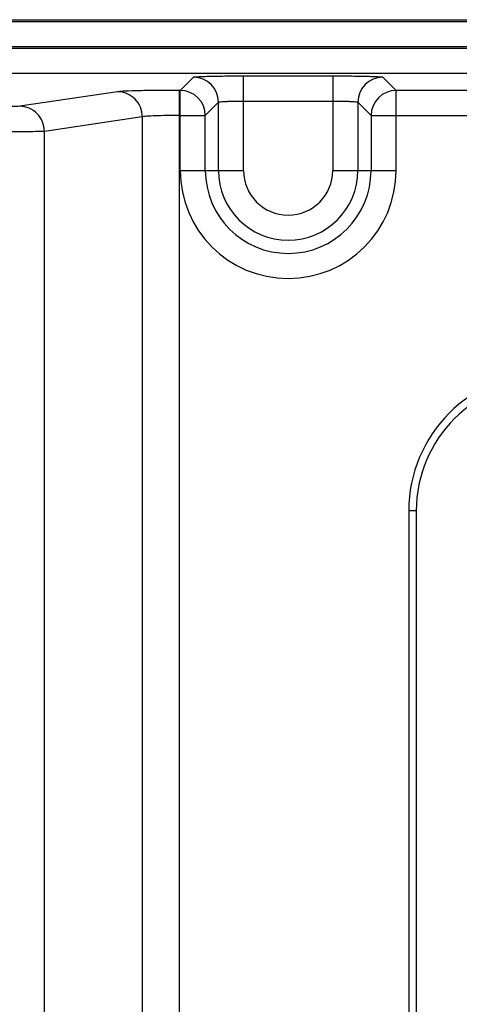
# Model space of a CAD drawing. Units: millimetres. Extents: x 0 to 420, y 0 to 297.
# Drawn here: x 140 to 149, y 74 to 94 of the extents above; entities that cross this region are included whole.
import ezdxf

# ---------------------------------------------------------------- set-up
doc = ezdxf.new("R2010")
doc.units = ezdxf.units.MM
doc.header["$LTSCALE"] = 23.1
doc.layers.get('0').update_dxf_attribs({"linetype": 'CONTINUOUS'})
doc.layers.add('_26_DATUM_AXIS', color=7, linetype='CONTINUOUS')

msp = doc.modelspace()

# ---------------------------------------------------------------- linework, layer by layer
at = {"color": 7}
msp.add_line((119.6506, 93.9904), (213.152, 93.9904), dxfattribs=at)
at = {"color": 9}
for p, q in [((213.1124, 93.9507), (119.6903, 93.9507)), ((213.1124, 93.4509), (119.6903, 93.4509)), ((119.7161, 93.4251), (213.0865, 93.4251)), ((119.7161, 92.9252), (213.0865, 92.9252)), ((144.2634, 90.9904), (144.2634, 92.8722)), ((144.2634, 92.8722), (146.0392, 92.8722)), ((146.0392, 92.8722), (146.0392, 90.9904)), ((143.0012, 92.5841), (143.2637, 92.8467)), ((147.0389, 92.8467), (147.3014, 92.5841)), ((141.7537, 92.5571), (139.8046, 92.2676)), ((142.9847, 65.3966), (142.9847, 92.5841)), ((143.0012, 92.5841), (142.9847, 92.5841)), ((143.0012, 90.9904), (143.0012, 92.5841)), ((147.3014, 90.9904), (147.3014, 92.5841)), ((165.5012, 92.5841), (147.3014, 92.5841)), ((143.501, 92.0843), (143.7636, 92.3469)), ((143.7636, 90.9904), (143.7636, 92.3469)), ((144.2634, 92.3724), (146.0392, 92.3724)), ((146.5391, 92.3469), (146.5391, 90.9904)), ((146.5391, 92.3469), (146.8016, 92.0843)), ((142.9847, 92.0843), (143.501, 92.0843)), ((143.501, 90.9904), (143.501, 92.0843)), ((146.8016, 92.0843), (146.8016, 90.9904)), ((146.8016, 92.0843), (166.001, 92.0843)), ((142.2461, 92.0573), (140.297, 91.7678)), ((142.2461, 92.0573), (142.2461, 65.9235)), ((140.297, 66.2129), (140.297, 91.7678)), ((143.0012, 90.9904), (144.2634, 90.9904)), ((146.0392, 90.9904), (147.3014, 90.9904))]:
    msp.add_line(p, q, dxfattribs=at)
for centre, radius, start, end in [((143.2633, 92.3464), 0.5002, 0.04738, 89.95262), ((147.0393, 92.3464), 0.5002, 90.04738, 179.95262), ((143.0008, 92.0839), 0.5002, 0.04738, 89.95262), ((147.3019, 92.0839), 0.5002, 90.04738, 179.95262), ((145.1513, 90.9904), 2.1501, 180, 360), ((145.1513, 90.9904), 1.6503, 180, 360), ((145.1513, 90.9904), 1.3878, 180, 360), ((145.1513, 90.9904), 0.8879, 180, 360)]:
    msp.add_arc(centre, radius, start, end, dxfattribs=at)
for points, knots in [([(143.2637, 92.8467), (143.2655, 92.8485), (143.2743, 92.8496), (143.2901, 92.8524), (143.3159, 92.8544), (143.3669, 92.858), (143.4513, 92.8615), (143.5742, 92.8652), (143.7227, 92.8682), (143.9553, 92.8713), (144.1378, 92.8722), (144.2634, 92.8722)], [0, 0, 0, 0, 0.007616, 0.0242083, 0.0497856, 0.0842012, 0.1781275, 0.3025853, 0.4528821, 0.6235334, 1, 1, 1, 1]), ([(146.0392, 92.8722), (146.1649, 92.8722), (146.3474, 92.8713), (146.5801, 92.8682), (146.7286, 92.8652), (146.8514, 92.8615), (146.9358, 92.858), (146.9868, 92.8544), (147.0126, 92.8524), (147.0284, 92.8496), (147.0371, 92.8485), (147.0389, 92.8467)], [0, 0, 0, 0, 0.3766238, 0.5472754, 0.6975712, 0.8219287, 0.9158002, 0.9502023, 0.9757921, 0.9923862, 1, 1, 1, 1]), ([(142.9847, 92.5841), (142.8422, 92.5841), (142.5744, 92.5828), (142.2134, 92.5785), (141.9458, 92.5693), (141.8028, 92.5644), (141.7537, 92.5571)], [0, 0, 0, 0, 0.3471931, 0.6524304, 0.8791297, 1, 1, 1, 1]), ([(142.2461, 92.0573), (142.2458, 92.1221), (142.2199, 92.2529), (142.1105, 92.4185), (141.9472, 92.5302), (141.8177, 92.5568), (141.7537, 92.5571)], [0, 0, 0, 0, 0.2515668, 0.5024331, 0.7518767, 1, 1, 1, 1]), ([(143.7636, 92.3469), (143.7655, 92.3507), (143.7827, 92.3525), (143.8098, 92.3582), (143.8576, 92.3615), (143.9185, 92.3654), (143.993, 92.3684), (144.1093, 92.3715), (144.2006, 92.3724), (144.2634, 92.3724)], [0, 0, 0, 0, 0.0255312, 0.0858882, 0.1798141, 0.304075, 0.4540623, 0.6243432, 1, 1, 1, 1]), ([(146.0392, 92.3724), (146.1021, 92.3724), (146.1934, 92.3715), (146.3097, 92.3684), (146.3842, 92.3654), (146.445, 92.3615), (146.4928, 92.3582), (146.5199, 92.3526), (146.5372, 92.3507), (146.5391, 92.3469)], [0, 0, 0, 0, 0.3758124, 0.5460933, 0.6960791, 0.8202406, 0.914112, 0.974464, 1, 1, 1, 1]), ([(139.8046, 92.2676), (139.785, 92.2647), (139.7278, 92.2628), (139.5638, 92.2572), (139.4193, 92.2568), (139.3122, 92.2568)], [0, 0, 0, 0, 0.1209561, 0.3476978, 1, 1, 1, 1]), ([(140.297, 91.7678), (140.2967, 91.8327), (140.2708, 91.9634), (140.1614, 92.1291), (139.9981, 92.2407), (139.8686, 92.2673), (139.8046, 92.2676)], [0, 0, 0, 0, 0.2515668, 0.5024332, 0.7518768, 1, 1, 1, 1]), ([(142.9847, 92.0843), (142.8992, 92.0843), (142.7385, 92.083), (142.5217, 92.0786), (142.3614, 92.0695), (142.2752, 92.0644), (142.2461, 92.0573)], [0, 0, 0, 0, 0.3469983, 0.6520642, 0.8787236, 1, 1, 1, 1]), ([(140.297, 91.7678), (140.2575, 91.7649), (140.1433, 91.7629), (139.8151, 91.7574), (139.5264, 91.757), (139.3122, 91.757)], [0, 0, 0, 0, 0.1207833, 0.3475398, 1, 1, 1, 1])]:
    msp.add_open_spline(points, degree=3, knots=knots, dxfattribs=at)
at = {"layer": '_26_DATUM_AXIS', "color": 7}
msp.add_line((147.5513, 84.2154), (147.5513, 72.0154), dxfattribs=at)
at = {"layer": '_26_DATUM_AXIS', "color": 9}
for q in [(147.5513, 84.2154), (147.7013, 72.0154)]:
    msp.add_line((147.7013, 84.2154), q, dxfattribs=at)
at = {"layer": '_26_DATUM_AXIS', "color": 7}
msp.add_arc((150.3013, 84.2154), 2.75, 90, 180, dxfattribs=at)
at = {"layer": '_26_DATUM_AXIS', "color": 9}
msp.add_arc((150.3013, 84.2154), 2.6, 90, 180, dxfattribs=at)

doc.saveas('drawing.dxf')
